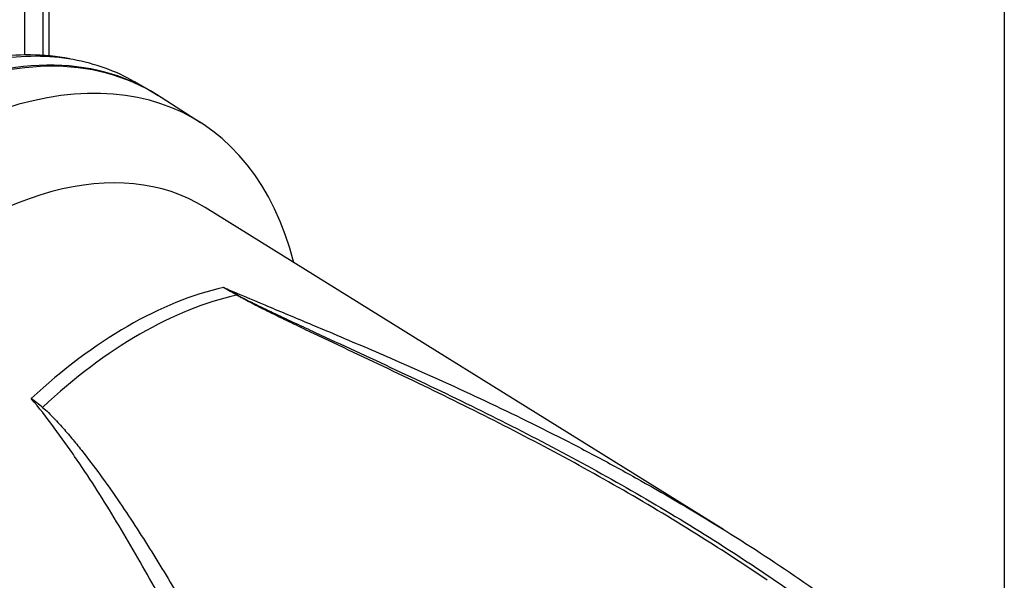
# Model space of a CAD drawing. Units: millimetres. Extents: x -21 to 210, y -8 to 297.
# Drawn here: x 186 to 205, y 229 to 240 of the extents above; entities that cross this region are included whole.
import ezdxf

# ---------------------------------------------------------------- set-up
doc = ezdxf.new("R2010")
doc.units = ezdxf.units.MM
for name, color, linetype in [('Default', 7, 'Continuous'), ('II0-20LONG-STD', 7, 'Continuous'), ('II2-01-STD', 7, 'Continuous')]:
    doc.layers.add(name, color=color, linetype=linetype)

# ---------------------------------------------------------------- blocks, each defined once
blk = doc.blocks.new('SE3')
at = {"layer": 'II0-20LONG-STD', "color": 7, "linetype": 'Continuous'}
for p, q in [((189.317, 237.834), (188.456, 238.382)), ((199.519, 229.897), (189.403, 236.179))]:
    blk.add_line(p, q, dxfattribs=at)
for centre, radius, start, end in [((183.343, 223.217), 13.085, 59.2963, 60.6034), ((181.099, 218.348), 18.435, 61.0078, 61.9555), ((182.088, 227.18), 6.57, 50.8793, 53.3299)]:
    blk.add_arc(centre, radius, start, end, dxfattribs=at)
for centre, major_axis, ratio, start_param, end_param in [((183.91, 228.769), (-5.279, -9.144), 0.57735, 2.609519, 3.830735), ((183.026, 229.279), (-5.301, -9.181), 0.57735, 3.116897, 3.829199), ((184.736, 228.292), (4.583, 7.938), 0.57735, -0.018518, 2.151083), ((187.889, 226.471), (4.524, 7.836), 0.57735, 0.487649, 1.083147), ((188.132, 226.331), (4.517, 7.824), 0.57735, 0.484592, 1.087105), ((190.05, 234.556), (-0.051, -0.086), 0.484578, 0.493795, 0.646271)]:
    blk.add_ellipse(centre, major_axis=major_axis, ratio=ratio, start_param=start_param, end_param=end_param, dxfattribs=at)
for points, knots in [([(189.766, 234.618), (190.032, 234.503), (190.301, 234.39), (190.707, 234.22), (190.842, 234.164), (191.114, 234.05), (191.25, 233.993), (191.534, 233.874), (191.681, 233.812), (191.829, 233.75)], [0, 0, 0, 0, 0.0625, 0.0625, 0.09375, 0.09375, 0.125, 0.125, 0.1588144, 0.1588144, 0.1588144, 0.1588144]), ([(200.375, 228.904), (200.011, 229.152), (199.643, 229.393), (198.774, 229.946), (198.269, 230.253), (197.249, 230.846), (196.734, 231.132), (195.698, 231.687), (195.176, 231.956), (194.129, 232.478), (193.605, 232.732), (192.82, 233.106), (192.559, 233.229), (192.038, 233.475), (191.779, 233.597), (191.393, 233.781), (191.265, 233.842), (191.01, 233.965), (190.883, 234.026), (190.631, 234.15), (190.506, 234.212), (190.321, 234.307), (190.26, 234.338), (190.171, 234.386), (190.141, 234.403), (190.082, 234.435), (190.053, 234.452), (190.025, 234.468)], [0.1568629, 0.1568629, 0.1568629, 0.1568629, 0.25, 0.25, 0.375, 0.375, 0.5, 0.5, 0.625, 0.625, 0.75, 0.75, 0.8125, 0.8125, 0.875, 0.875, 0.90625, 0.90625, 0.9375, 0.9375, 0.96875, 0.96875, 0.984375, 0.984375, 0.9921875, 0.9921875, 1, 1, 1, 1]), ([(190.034, 234.472), (190.093, 234.44), (190.154, 234.408), (190.276, 234.346), (190.338, 234.315), (190.525, 234.223), (190.652, 234.163), (190.907, 234.042), (191.035, 233.982), (191.293, 233.862), (191.422, 233.801), (191.811, 233.621), (192.072, 233.501), (192.596, 233.259), (192.858, 233.137), (193.647, 232.768), (194.174, 232.517), (195.224, 232), (195.748, 231.733), (196.788, 231.182), (197.304, 230.897), (198.326, 230.307), (198.833, 230.001), (199.832, 229.37), (200.325, 229.043), (201.297, 228.369), (201.776, 228.02), (202.246, 227.661)], [0, 0, 0, 0, 0.015625, 0.015625, 0.03125, 0.03125, 0.0625, 0.0625, 0.09375, 0.09375, 0.125, 0.125, 0.1875, 0.1875, 0.25, 0.25, 0.375, 0.375, 0.5, 0.5, 0.625, 0.625, 0.75, 0.75, 0.875, 0.875, 1, 1, 1, 1]), ([(191.829, 233.75), (192.227, 233.582), (192.627, 233.412), (193.574, 233), (194.122, 232.755), (195.213, 232.246), (195.757, 231.982), (196.567, 231.57), (196.837, 231.43), (197.372, 231.144), (197.638, 230.999), (198.431, 230.555), (198.954, 230.247), (200.502, 229.289), (201.505, 228.604), (202.477, 227.868)], [0.1588144, 0.1588144, 0.1588144, 0.1588144, 0.25, 0.25, 0.375, 0.375, 0.5, 0.5, 0.5625, 0.5625, 0.625, 0.625, 0.75, 0.75, 1, 1, 1, 1]), ([(192.136, 221.898), (191.579, 222.873), (191.055, 223.835), (190.299, 225.25), (190.052, 225.716), (189.686, 226.408), (189.565, 226.637), (189.324, 227.092), (189.203, 227.318), (188.843, 227.991), (188.605, 228.431), (188.124, 229.292), (187.881, 229.713), (187.383, 230.534), (187.127, 230.934), (186.792, 231.42), (186.725, 231.516), (186.588, 231.708), (186.519, 231.803), (186.309, 232.086), (186.164, 232.271), (186.012, 232.45)], [0, 0, 0, 0, 0.25, 0.25, 0.375, 0.375, 0.4375, 0.4375, 0.5, 0.5, 0.625, 0.625, 0.75, 0.75, 0.875, 0.875, 0.90625, 0.90625, 0.9375, 0.9375, 1, 1, 1, 1]), ([(186.234, 232.278), (186.274, 232.245), (186.312, 232.211), (186.385, 232.14), (186.421, 232.104), (186.525, 231.995), (186.593, 231.921), (186.724, 231.77), (186.788, 231.693), (186.915, 231.539), (186.977, 231.461), (187.162, 231.226), (187.281, 231.066), (187.516, 230.743), (187.63, 230.579), (187.856, 230.247), (187.967, 230.079), (188.187, 229.739), (188.295, 229.567), (188.617, 229.048), (188.828, 228.696), (189.246, 227.981), (189.454, 227.618), (189.871, 226.883), (190.081, 226.511), (190.714, 225.382), (191.145, 224.613), (191.593, 223.831)], [0, 0, 0, 0, 0.015625, 0.015625, 0.03125, 0.03125, 0.0625, 0.0625, 0.09375, 0.09375, 0.125, 0.125, 0.1875, 0.1875, 0.25, 0.25, 0.3125, 0.3125, 0.375, 0.375, 0.5, 0.5, 0.625, 0.625, 0.75, 0.75, 1, 1, 1, 1])]:
    blk.add_open_spline(points, degree=3, knots=knots, dxfattribs=at)
at = {"layer": 'II2-01-STD', "color": 7, "linetype": 'Continuous'}
for p, q in [((185.889, 239.149), (185.889, 245.459)), ((186.245, 239.143), (186.245, 240.678)), ((186.361, 239.14), (186.361, 240.516)), ((188.23, 238.514), (188.025, 238.633))]:
    blk.add_line(p, q, dxfattribs=at)
blk.add_arc((185.955, 234.814), 4.343, 79.2899, 99.6067, dxfattribs=at)
for centre, start_param, end_param in [((183.061, 229.259), 3.116897, 3.830759), ((182.725, 229.453), 3.347774, 3.572521), ((182.725, 229.453), 3.141593, 3.347774)]:
    blk.add_ellipse(centre, major_axis=(-5.3, -9.18), ratio=0.57735, start_param=start_param, end_param=end_param, dxfattribs=at)

msp = doc.modelspace()

# ---------------------------------------------------------------- linework, layer by layer
at = {"layer": 'Default', "color": 7, "linetype": 'Continuous'}
msp.add_line((204.99991, 292), (204.99991, 5), dxfattribs=at)

# ---------------------------------------------------------------- block references
at = {"layer": 'Default'}
msp.add_blockref('SE3', (0, 0), dxfattribs=at)

doc.saveas('drawing.dxf')
